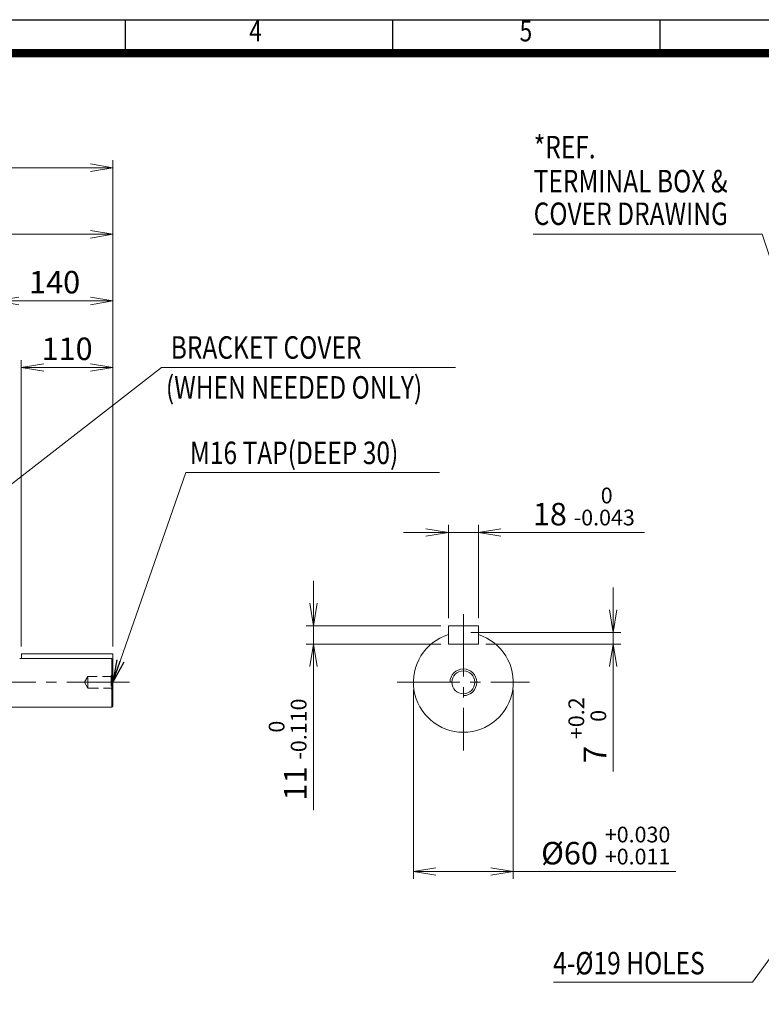
# Model space of a CAD drawing. Units: millimetres. Extents: x 0 to 2970, y 0 to 2100.
# Drawn here: x 1057 to 1948, y 718 to 1900 of the extents above; entities that cross this region are included whole.
import ezdxf
from ezdxf.enums import TextEntityAlignment as Align

# ---------------------------------------------------------------- set-up
doc = ezdxf.new("R2010")
doc.units = ezdxf.units.MM
doc.header["$LTSCALE"] = 100
doc.linetypes.add('CENTER2', pattern=[1.125, 0.75, -0.125, 0.125, -0.125])
doc.linetypes.add('HIDDEN2', pattern=[0.1875, 0.125, -0.0625])
doc.layers.get('0').update_dxf_attribs({"linetype": 'CONTINUOUS', "lineweight": 30})
doc.layers.get('DEFPOINTS').update_dxf_attribs({"linetype": 'CONTINUOUS'})
for name, color, linetype, lineweight in [('CENTER LINE', 1, 'CENTER2', 9), ('DIMENSION LINE', 2, 'CONTINUOUS', 13), ('HIDDEN OUTLINE', 2, 'HIDDEN2', 20), ('OUTLINE', 3, 'CONTINUOUS', 20)]:
    doc.layers.add(name, color=color, linetype=linetype, lineweight=lineweight)
doc.styles.add('ROMANS', font='romans.shx', dxfattribs={"width": 0.7, "height": 3.5, "bigfont": 'whgtxt.shx'})
doc.styles.get("Standard").update_dxf_attribs({"font": 'romans.shx', "width": 0.8, "bigfont": 'whgtxt.shx'})
doc.dimstyles.get("Standard").update_dxf_attribs({"dimscale": 9, "dimtxt": 3, "dimasz": 3, "dimexe": 1, "dimexo": 1, "dimgap": 1, "dimtad": 1, "dimdec": 1, "dimzin": 9, "dimdsep": 46, "dimtxsty": 'Standard', "dimblk": 'OPEN', "dimcen": 0, "dimclrd": 256, "dimclre": 256, "dimclrt": 7, "dimadec": 1, "dimazin": 2, "dimtfac": 1, "dimtdec": 1, "dimtmove": 0, "dimatfit": 3, "dimldrblk": 'OPEN', "dimfxl": 0, "dimtolj": 1, "dimtzin": 0, "dimlwd": 9, "dimlwe": 9, "dimarcsym": 0})

# ---------------------------------------------------------------- blocks, each defined once
blk = doc.blocks.new('HS_A4양식_S_L(210X297MM)')
at = {"color": 0}
blk.add_line((18, 190), (283, 190), dxfattribs=at)
for p, q in [((118.37, 186), (118.37, 190)), ((150.5, 186), (150.5, 190)), ((182.62, 186), (182.62, 190)), ((18, 186), (283, 186))]:
    blk.add_line(p, q)
at = {"color": 3, "const_width": 1}
blk.add_lwpolyline([(22, 18), (279, 18), (279, 186), (22, 186), (22, 17.5)], dxfattribs=at)
at = {"style": 'ROMANS', "width": 0.8}
for s, p in [('4', (134, 188.32)), ('5', (166.48, 188.32))]:
    blk.add_text(s, height=2.5, dxfattribs=at).set_placement(p, align=Align.MIDDLE)
blk = doc.blocks.new('_Open')
at = {"color": 0, "linetype": 'ByBlock', "lineweight": -2}
for p, q in [((-1, 0.167), (0, 0)), ((-1, -0.167), (0, 0)), ((0, 0), (-1, 0))]:
    blk.add_line(p, q, dxfattribs=at)
blk = doc.blocks.new('*D10')
at = {"layer": 'DEFPOINTS', "color": 0, "transparency": 16777216}
for p in [(1058.7, 1482.3), (1058.7, 1138.3), (1168.7, 1138.3)]:
    blk.add_point(p, dxfattribs=at)
at = {"layer": 'DIMENSION LINE', "lineweight": 9, "transparency": 16777216}
for p, q in [((1058.7, 1147.3), (1058.7, 1491.3)), ((1168.7, 1147.3), (1168.7, 1491.3)), ((1141.7, 1482.3), (1085.7, 1482.3))]:
    blk.add_line(p, q, dxfattribs=at)
at = {"layer": 'DIMENSION LINE', "lineweight": 9, "transparency": 16777216, "xscale": 27, "yscale": 27, "zscale": 27, "rotation": 180}
blk.add_blockref('_Open', (1058.7, 1482.3), dxfattribs=at)
at = {"layer": 'DIMENSION LINE', "lineweight": 9, "transparency": 16777216, "xscale": 27, "yscale": 27, "zscale": 27}
blk.add_blockref('_Open', (1168.7, 1482.3), dxfattribs=at)
at = {"layer": 'DIMENSION LINE', "color": 7, "transparency": 16777216, "insert": (1113.7, 1504.8), "char_height": 27, "attachment_point": 5}
blk.add_mtext('\\A1;\\A1;110', dxfattribs=at)
blk = doc.blocks.new('*D11')
at = {"layer": 'DEFPOINTS', "color": 0, "transparency": 16777216}
for p in [(1028.7, 1562.3), (1028.7, 1136.8), (1168.7, 1138.3)]:
    blk.add_point(p, dxfattribs=at)
at = {"layer": 'DIMENSION LINE', "lineweight": 9, "transparency": 16777216}
for p, q in [((1028.7, 1145.8), (1028.7, 1571.3)), ((1141.7, 1562.3), (1055.7, 1562.3)), ((1168.7, 1147.3), (1168.7, 1571.3))]:
    blk.add_line(p, q, dxfattribs=at)
at = {"layer": 'DIMENSION LINE', "lineweight": 9, "transparency": 16777216, "xscale": 27, "yscale": 27, "zscale": 27, "rotation": 180}
blk.add_blockref('_Open', (1028.7, 1562.3), dxfattribs=at)
at = {"layer": 'DIMENSION LINE', "lineweight": 9, "transparency": 16777216, "xscale": 27, "yscale": 27, "zscale": 27}
blk.add_blockref('_Open', (1168.7, 1562.3), dxfattribs=at)
at = {"layer": 'DIMENSION LINE', "color": 7, "transparency": 16777216, "insert": (1098.7, 1584.8), "char_height": 27, "attachment_point": 5}
blk.add_mtext('\\A1;\\A1;140', dxfattribs=at)
blk = doc.blocks.new('*D12')
at = {"layer": 'DEFPOINTS', "color": 0, "transparency": 16777216}
for p in [(833.2, 1642.3), (833.2, 1582), (1168.7, 1138.3)]:
    blk.add_point(p, dxfattribs=at)
at = {"layer": 'DIMENSION LINE', "lineweight": 9, "transparency": 16777216}
for p, q in [((833.2, 1591), (833.2, 1651.3)), ((1168.7, 1147.3), (1168.7, 1651.3)), ((1141.7, 1642.3), (860.2, 1642.3))]:
    blk.add_line(p, q, dxfattribs=at)
at = {"layer": 'DIMENSION LINE', "lineweight": 9, "transparency": 16777216, "xscale": 27, "yscale": 27, "zscale": 27, "rotation": 180}
blk.add_blockref('_Open', (833.2, 1642.3), dxfattribs=at)
at = {"layer": 'DIMENSION LINE', "lineweight": 9, "transparency": 16777216, "xscale": 27, "yscale": 27, "zscale": 27}
blk.add_blockref('_Open', (1168.7, 1642.3), dxfattribs=at)
at = {"layer": 'DIMENSION LINE', "color": 7, "transparency": 16777216, "insert": (1001, 1664.8), "char_height": 27, "attachment_point": 5}
blk.add_mtext('\\A1;\\A1;336', dxfattribs=at)
blk = doc.blocks.new('*D21')
at = {"layer": 'DEFPOINTS', "color": 0, "transparency": 16777216}
for p in [(331.2, 1722.3), (331.2, 1242.7), (1168.7, 1138.3)]:
    blk.add_point(p, dxfattribs=at)
at = {"layer": 'DIMENSION LINE', "lineweight": 9, "transparency": 16777216}
for p, q in [((331.2, 1251.7), (331.2, 1731.3)), ((1168.7, 1147.3), (1168.7, 1731.3)), ((1141.7, 1722.3), (358.2, 1722.3))]:
    blk.add_line(p, q, dxfattribs=at)
at = {"layer": 'DIMENSION LINE', "lineweight": 9, "transparency": 16777216, "xscale": 27, "yscale": 27, "zscale": 27, "rotation": 180}
blk.add_blockref('_Open', (331.2, 1722.3), dxfattribs=at)
at = {"layer": 'DIMENSION LINE', "lineweight": 9, "transparency": 16777216, "xscale": 27, "yscale": 27, "zscale": 27}
blk.add_blockref('_Open', (1168.7, 1722.3), dxfattribs=at)
at = {"layer": 'DIMENSION LINE', "color": 7, "transparency": 16777216, "insert": (750, 1751.9), "char_height": 27, "attachment_point": 5}
blk.add_mtext('\\A1;(APPROX. 840)', dxfattribs=at)
blk = doc.blocks.new('*D23')
at = {"layer": 'DEFPOINTS', "color": 0, "transparency": 16777216}
for p in [(1529.7, 1104.3), (1649.7, 1104.3), (1649.7, 877.2)]:
    blk.add_point(p, dxfattribs=at)
at = {"layer": 'DIMENSION LINE', "lineweight": 9, "transparency": 16777216}
for p, q in [((1529.7, 1095.3), (1529.7, 868.2)), ((1649.7, 1095.3), (1649.7, 868.2)), ((1556.7, 877.2), (1622.7, 877.2)), ((1649.7, 877.2), (1844.7, 877.2))]:
    blk.add_line(p, q, dxfattribs=at)
at = {"layer": 'DIMENSION LINE', "lineweight": 9, "transparency": 16777216, "xscale": 27, "yscale": 27, "zscale": 27, "rotation": 180}
blk.add_blockref('_Open', (1529.7, 877.2), dxfattribs=at)
at = {"layer": 'DIMENSION LINE', "lineweight": 9, "transparency": 16777216, "xscale": 27, "yscale": 27, "zscale": 27}
blk.add_blockref('_Open', (1649.7, 877.2), dxfattribs=at)
at = {"layer": 'DIMENSION LINE', "color": 7, "transparency": 16777216, "insert": (1760.7, 908.3), "char_height": 27, "attachment_point": 5}
blk.add_mtext('%%C60 {\\Fromans|c129;\\H0.7x;\\S+0.030^ +0.011;}', dxfattribs=at)
blk = doc.blocks.new('*D24')
at = {"layer": 'DEFPOINTS', "color": 0, "transparency": 16777216}
for p in [(1589.7, 1164.3), (1607.7, 1150.3), (1769.7, 1150.3)]:
    blk.add_point(p, dxfattribs=at)
at = {"layer": 'DIMENSION LINE', "lineweight": 9, "transparency": 16777216}
for p, q in [((1769.7, 1191.3), (1769.7, 1218.3)), ((1598.7, 1164.3), (1778.7, 1164.3)), ((1769.7, 1164.3), (1769.7, 1150.3)), ((1616.7, 1150.3), (1778.7, 1150.3)), ((1769.7, 1123.3), (1769.7, 997.2))]:
    blk.add_line(p, q, dxfattribs=at)
at = {"layer": 'DIMENSION LINE', "lineweight": 9, "transparency": 16777216, "xscale": 27, "yscale": 27, "zscale": 27}
for p, rotation in [((1769.7, 1164.3), 270), ((1769.7, 1150.3), 90)]:
    blk.add_blockref('_Open', p, dxfattribs=dict(at, rotation=rotation))
at = {"layer": 'DIMENSION LINE', "color": 7, "transparency": 16777216, "insert": (1738.6, 1046.8), "char_height": 27, "attachment_point": 5, "rotation": 90}
blk.add_mtext('7 {\\Fromans|c129;\\H0.7x;\\S+0.2^  0;}', dxfattribs=at)
blk = doc.blocks.new('*D25')
at = {"layer": 'DEFPOINTS', "color": 0, "transparency": 16777216}
for p in [(1571.7, 1172.3), (1409.7, 1150.3), (1571.7, 1150.3)]:
    blk.add_point(p, dxfattribs=at)
at = {"layer": 'DIMENSION LINE', "lineweight": 9, "transparency": 16777216}
for p, q in [((1409.7, 1199.3), (1409.7, 1226.3)), ((1562.7, 1172.3), (1400.7, 1172.3)), ((1409.7, 1172.3), (1409.7, 1150.3)), ((1562.7, 1150.3), (1400.7, 1150.3)), ((1409.7, 1123.3), (1409.7, 950.9))]:
    blk.add_line(p, q, dxfattribs=at)
at = {"layer": 'DIMENSION LINE', "lineweight": 9, "transparency": 16777216, "xscale": 27, "yscale": 27, "zscale": 27}
for p, rotation in [((1409.7, 1172.3), 270), ((1409.7, 1150.3), 90)]:
    blk.add_blockref('_Open', p, dxfattribs=dict(at, rotation=rotation))
at = {"layer": 'DIMENSION LINE', "color": 7, "transparency": 16777216, "insert": (1378.6, 1023.6), "char_height": 27, "attachment_point": 5, "rotation": 90}
blk.add_mtext('11 {\\Fromans|c129;\\H0.7x;\\S 0^ -0.110;}', dxfattribs=at)
blk = doc.blocks.new('*D26')
at = {"layer": 'DEFPOINTS', "color": 0, "transparency": 16777216}
for p in [(1607.7, 1284.3), (1571.7, 1172.3), (1607.7, 1172.3)]:
    blk.add_point(p, dxfattribs=at)
at = {"layer": 'DIMENSION LINE', "lineweight": 9, "transparency": 16777216}
for p, q in [((1571.7, 1181.3), (1571.7, 1293.3)), ((1607.7, 1181.3), (1607.7, 1293.3)), ((1544.7, 1284.3), (1517.7, 1284.3)), ((1571.7, 1284.3), (1607.7, 1284.3)), ((1634.7, 1284.3), (1807.1, 1284.3))]:
    blk.add_line(p, q, dxfattribs=at)
at = {"layer": 'DIMENSION LINE', "lineweight": 9, "transparency": 16777216, "xscale": 27, "yscale": 27, "zscale": 27}
blk.add_blockref('_Open', (1571.7, 1284.3), dxfattribs=at)
at = {"layer": 'DIMENSION LINE', "lineweight": 9, "transparency": 16777216, "xscale": 27, "yscale": 27, "zscale": 27, "rotation": 180}
blk.add_blockref('_Open', (1607.7, 1284.3), dxfattribs=at)
at = {"layer": 'DIMENSION LINE', "color": 7, "transparency": 16777216, "insert": (1734.4, 1315.4), "char_height": 27, "attachment_point": 5}
blk.add_mtext('18 {\\Fromans|c129;\\H0.7x;\\S 0^ -0.043;}', dxfattribs=at)

msp = doc.modelspace()

# ---------------------------------------------------------------- linework, layer by layer
at = {"layer": 'CENTER LINE'}
for p, q in [((1589.69, 1186.18), (1589.69, 1022.46)), ((1188.48, 1104.32), (304.37, 1104.32)), ((1510.29, 1104.32), (1669.09, 1104.32))]:
    msp.add_line(p, q, dxfattribs=at)
at = {"layer": 'DIMENSION LINE'}
msp.add_arc((1589.69, 1104.32), 16, 270, 180, dxfattribs=at)
at = {"layer": 'HIDDEN OUTLINE'}
for p, q in [((1168.75, 1112.32), (1166.75, 1112.32)), ((1166.75, 1112.32), (1166.75, 1096.32)), ((1168.75, 1112.32), (1168.75, 1096.32)), ((1138.75, 1111.24), (1134.59, 1104.32)), ((1134.59, 1104.32), (1138.75, 1097.4)), ((1138.75, 1097.4), (1138.75, 1111.24)), ((1168.75, 1111.24), (1138.75, 1111.24)), ((1138.75, 1097.4), (1168.75, 1097.4)), ((1168.75, 1096.32), (1166.75, 1096.32))]:
    msp.add_line(p, q, dxfattribs=at)
at = {"layer": 'OUTLINE'}
for p, q in [((1571.69, 1150.32), (1571.69, 1172.32)), ((1571.69, 1172.32), (1607.69, 1172.32)), ((1607.69, 1150.32), (1607.69, 1172.32)), ((1571.69, 1150.32), (1607.69, 1150.32)), ((1058.75, 1138.32), (1168.75, 1138.32)), ((1058.75, 1138.32), (1058.75, 1132.94)), ((1168.75, 1138.32), (1168.75, 1075.82)), ((1056.75, 1132.94), (1167.25, 1132.94)), ((1167.25, 1132.94), (1167.25, 1074.32)), ((1031.75, 1074.32), (1167.25, 1074.32)), ((1167.25, 1074.32), (1168.75, 1075.82))]:
    msp.add_line(p, q, dxfattribs=at)
msp.add_circle((1589.69, 1104.32), 13.84, dxfattribs=at)
msp.add_arc((1589.69, 1104.32), 60, 107.4576, 72.5424, dxfattribs=at)
msp.add_open_spline([(1167.25, 1132.94), (1167.75, 1132.41), (1168.25, 1131.89), (1168.75, 1131.36)], degree=3, dxfattribs=at)

# ---------------------------------------------------------------- block references
at = {"xscale": 10, "yscale": 10, "zscale": 10}
msp.add_blockref('HS_A4양식_S_L(210X297MM)', (0, 0), dxfattribs=at)

# ---------------------------------------------------------------- texts
at = {"layer": 'DIMENSION LINE', "color": 7, "width": 0.8}
for s, p in [('*REF.', (1674.29, 1760.51)), ('TERMINAL BOX &', (1674.15, 1719.61)), ('COVER DRAWING', (1674.15, 1680.45)), ('BRACKET COVER', (1238.17, 1519.87)), ('(WHEN NEEDED ONLY)', (1232.39, 1471.96)), ('M16 TAP(DEEP 30)', (1261.25, 1393.35)), ('4-%%C19 HOLES', (1697.55, 780.59))]:
    msp.add_text(s, height=27, dxfattribs=at).set_placement(p, align=Align.TOP_LEFT)

# ---------------------------------------------------------------- dimensions: what is measured, and where the dimension line sits
at = {"layer": 'DIMENSION LINE'}
for base, p1, p2, text, override, picture, middle in [((331.25, 1722.32), (1168.75, 1138.32), (331.25, 1242.66), '(APPROX. 840)', {"dimtfac": 0.55, "dimtdec": 3}, '*D21', (750, 1722.32)), ((833.24594815, 1642.31822667), (1168.74594815, 1138.31822667), (833.24594815, 1582.02324346), '\\A1;<>', {"dimdec": 0, "dimtfac": 0.55, "dimtdec": 3}, '*D12', (1000.99594815, 1642.31822667)), ((1028.75, 1562.32), (1168.75, 1138.32), (1028.75, 1136.82), '\\A1;<>', {"dimtfac": 0.55, "dimtdec": 3}, '*D11', (1098.75, 1562.32)), ((1058.75, 1482.32), (1168.75, 1138.32), (1058.75, 1138.32), '\\A1;<>', {"dimtfac": 0.55, "dimtdec": 3}, '*D10', (1113.75, 1482.32)), ((1649.69, 877.2), (1529.69, 1104.32), (1649.69, 1104.32), '%%C60 {\\Fromans|c129;\\H0.7x;\\S+0.030^ +0.011;}', {"dimtp": 0.1, "dimtm": 0.1, "dimtfac": 0.71, "dimtdec": 2, "dimtolj": 0, "dimtzin": 8}, '*D23', (1760.71, 877.2))]:
    dim = msp.add_linear_dim(base=base, p1=p1, p2=p2, text=text, dimstyle='Standard', override=override, dxfattribs=at)
    dim.commit()
    dim.dimension.update_dxf_attribs({"geometry": picture, "text_midpoint": middle, "dimtype": 160})
dim = msp.add_linear_dim(base=(1607.69, 1284.32), p1=(1571.69, 1172.32), p2=(1607.69, 1172.32), text='18 {\\Fromans|c129;\\H0.7x;\\S 0^ -0.043;}', dimstyle='Standard', override={"dimtol": 0, "dimlim": 0, "dimtp": 0.1, "dimtm": 0.1, "dimtfac": 0.71, "dimtdec": 2, "dimtolj": 0, "dimtzin": 8}, dxfattribs=at)
dim.commit()
dim.dimension.update_dxf_attribs({"geometry": '*D26', "text_midpoint": (1734.39, 1315.37)})
for base, p1, p2, text, picture, middle in [((1409.69, 1150.32), (1571.69, 1172.32), (1571.69, 1150.32), '11 {\\Fromans|c129;\\H0.7x;\\S 0^ -0.110;}', '*D25', (1409.69, 1023.62)), ((1769.69, 1150.32), (1589.69, 1164.32), (1607.69, 1150.32), '7 {\\Fromans|c129;\\H0.7x;\\S+0.2^  0;}', '*D24', (1769.69, 1046.76))]:
    dim = msp.add_linear_dim(base=base, p1=p1, p2=p2, angle=90, text=text, dimstyle='Standard', override={"dimtol": 0, "dimlim": 0, "dimtp": 0.1, "dimtm": 0.1, "dimtfac": 0.71, "dimtdec": 2, "dimtolj": 0, "dimtzin": 8}, dxfattribs=at)
    dim.commit()
    dim.dimension.update_dxf_attribs({"geometry": picture, "text_midpoint": middle, "dimtype": 160})

# ---------------------------------------------------------------- leaders
at = {"layer": 'DIMENSION LINE', "color": 7}
for points in [[(2011.71, 1452.32), (1948.69, 1642.32), (1673.37, 1642.32)], [(1002.34, 1307.92), (1227.18, 1482.32), (1580.26, 1482.32)], [(1168.75, 1104.32), (1256.33, 1356.13), (1560.95, 1356.13)], [(2052.71, 904.32), (1937.19, 744.32), (1698.03, 744.32)]]:
    msp.add_leader(points, dimstyle='Standard', dxfattribs=at)

doc.saveas('drawing.dxf')
